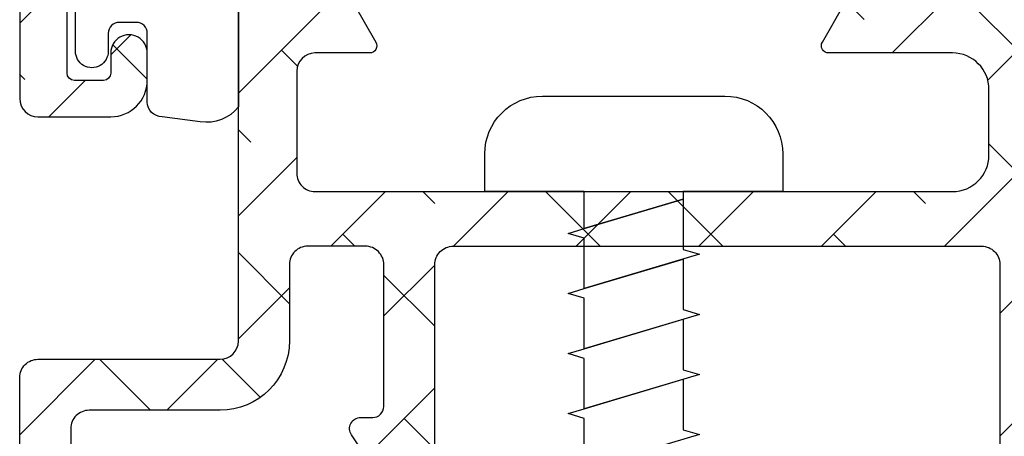
# Model space of a CAD drawing. Units: inches. Extents: x 0 to 402, y -384 to -126.
# Drawn here: x 155 to 156, y -160 to -159 of the extents above; entities that cross this region are included whole.
import ezdxf

# ---------------------------------------------------------------- set-up
doc = ezdxf.new("R2010")
doc.units = ezdxf.units.IN
doc.header["$MEASUREMENT"] = 0
doc.layers.get('0').update_dxf_attribs({"linetype": 'CONTINUOUS'})
for name, color, linetype in [('ZP-DETL-FSNR', 50, 'CONTINUOUS'), ('ZP-SECT-ALHA', 142, 'CONTINUOUS'), ('ZP-SECT-ALUM-WDWDR', 94, 'CONTINUOUS'), ('ZP-SECT-WSTP', 40, 'CONTINUOUS')]:
    doc.layers.add(name, color=color, linetype=linetype)

# ---------------------------------------------------------------- blocks, each defined once
blk = doc.blocks.new('101CS - VIN25 WS VUE Vent Casement')
at = {"layer": 'ZP-SECT-ALHA'}
h = blk.add_hatch(dxfattribs=at)
h.set_pattern_fill('ANSI38', color=256, scale=0.75, angle=-90.00000000000001)
h.set_pattern_definition([(314.9999999999999, (-24.46344451797967, 186.20351999076), (0.06629126073623887, 0.06629126073623881), []), (44.99999999999999, (-24.46344451797967, 186.20351999076), (0.06629126073623891, 0.1988737822087165), [0.234375, -0.140625])])
edge = h.paths.add_edge_path()
edge.add_arc((1.003938306178284, -0.01850170993489516), 0.01180983324984993, -90.00069728619292, 0.003899344352987555, ccw=False)
edge.add_line((1.003938162453323, -0.03031154318387053), (0.9403792834000342, -0.03031154320115093))
edge.add_arc((0.9403798554846506, -0.01063135477302418), 0.01968018843644172, 193.2874993599241, 269.99833446543676, ccw=False)
edge.add_arc((0.9020727589359097, -0.01968143835368034), 0.01968143844017261, 13.29739863269322, 89.99685505315615)
edge.add_line((0.9020738392437124, 5.684341886080801e-11), (0.7701937960000578, -1.364242052659392e-12))
edge.add_line((0.7701937960000578, -1.364242052659392e-12), (0.7544457912008511, -0.0157482980007444))
edge.add_line((0.7544457912008511, -0.0157482980007444), (0.7544457912008511, -0.07480382920175543))
edge.add_line((0.7544457912008511, -0.07480382920175543), (0.4683386564001921, -0.07480382920175543))
edge.add_arc((0.4683375665788617, -0.09480285492938947), 0.01999902575732825, 89.99687773977358, 180.0039629874794)
edge.add_line((0.4483385408693721, -0.09480423820559736), (0.4483385408693721, -0.377637664195845))
edge.add_arc((0.4683375665797658, -0.3776390474729676), 0.01999902575823241, 179.9960370099002, 270.0031222576361)
edge.add_line((0.4683386564001921, -0.3976380732015059), (1.039373299744966, -0.3976380732233338))
edge.add_arc((1.039373195512176, -0.3779528897196769), 0.01968518350393285, 270.000303380406, 360.0022583901572)
edge.add_line((1.059058379000817, -0.3779521138017117), (1.059058379022929, -0.09448901258488718))
edge.add_arc((1.039373195639499, -0.09448901258490927), 0.01968518338342951, 6.430525632227787e-11, 89.99969683002607)
edge.add_line((1.03937329979999, -0.07480382920175543), (0.7544457912008511, -0.07480382920175543))
edge.add_line((0.7544457912008511, -0.07480382920175543), (0.7544457912008511, -0.0157482980007444))
edge.add_line((0.7544457912008511, -0.0157482980007444), (0.7386977866008237, -1.364242052659392e-12))
edge.add_line((0.7386977866008237, -1.364242052659392e-12), (0.5428077962005773, -1.364242052659392e-12))
edge.add_arc((0.5428153701536289, -0.01201701064091217), 0.01201701302636279, 90.03611176686476, 134.9701007411589)
edge.add_line((0.5343224941511835, -0.003515266156227881), (0.5215487084005872, -0.01628802520053796))
edge.add_arc((0.5130667397556256, -0.007812609074008143), 0.01199068265829574, 269.9840724548691, 315.02213971303354, ccw=False)
edge.add_line((0.5130634064885271, -0.0198032912689996), (0.4683386564001921, -0.0198032912007875))
edge.add_arc((0.4683385036342227, -0.09480320529263789), 0.07499991409200597, 89.99988329526231, 180.0007891292731)
edge.add_line((0.3933385895493302, -0.09480423825925754), (0.3933385894006278, -0.1359994956014816))
edge.add_arc((0.3733407621564201, -0.1360004571590329), 0.01999782726732507, -34.00165718979821, 0.0027549587628072914, ccw=False)
edge.add_line((0.3899193888832997, -0.1471835797669883), (0.3583902332002253, -0.1939262930004588))
edge.add_arc((0.3683392946013417, -0.2006374307060104), 0.01200096629718035, 145.9983730225751, 269.996994212652)
edge.add_line((0.3683386650200191, -0.2126383969866765), (0.3813386080000782, -0.2126383970003189))
edge.add_arc((0.3813417272320711, -0.2246352588560913), 0.01199686226127872, -0.007193062423596075, 90.01489713115268, ccw=False)
edge.add_line((0.3933385893988088, -0.2246367649736385), (0.3933385894006278, -0.377637664201302))
edge.add_arc((0.3733398139744256, -0.3776392977623924), 0.01999877549291939, -90.00341946523088, 0.0046800943484868185, ccw=False)
edge.add_line((0.3733386204289673, -0.3976380732196958), (0.3110236070006067, -0.3976380732015059))
edge.add_arc((0.3110237326909849, -0.3779530148656101), 0.01968505833629711, 179.9973773216992, 269.99963416272004, ccw=False)
edge.add_line((0.2913386743753108, -0.3779521137944357), (0.2913386744003219, -0.2954724266014637))
edge.add_arc((0.2163387603782068, -0.2954737403683759), 0.07499991403362166, 0.001003645141556864, 90.00011676832932)
edge.add_line((0.2163386075289964, -0.22047382633491), (0.0748032426008649, -0.2204738264003936))
edge.add_arc((0.07480322155890134, -0.2007887681972753), 0.01968505820312953, 179.9973775149519, 270.0000612452192, ccw=False)
edge.add_line((0.05511816337639175, -0.2007878671925027), (0.05511816320085927, -0.1141734010011533))
edge.add_arc((0.06692849714794612, -0.114173098047064), 0.01181033395097248, 89.99710678160488, 180.0014697290337, ccw=False)
edge.add_line((0.06692909352477727, -0.1023627641111489), (0.08029320580044441, -0.1023627642002793))
edge.add_arc((0.0802935307719594, -0.0905520090169237), 0.01181075518782642, 269.998423513486, 393.6916486537189)
edge.add_line((0.09012049230614139, -0.08400030961047378), (0.05842428500000096, -0.03645504560108748))
edge.add_arc((0.07479872524506154, -0.02553706833562646), 0.01968056200691898, 179.9972731548437, 213.6941461827623, ccw=False)
edge.add_line((0.05511816326043117, -0.02553613168993252), (0.05511816320085927, -0.01968595920106964))
edge.add_arc((0.03543285466555126, -0.01968530854608937), 0.019685308546061, 359.9981062128537, 449.9993325023142)
edge.add_line((0.03543308400003298, -1.364242052659392e-12), (0.01968507927085739, 1.364242052659392e-12))
edge.add_arc((0.01968530857168777, -0.01968530857973991), 0.01968530858243964, 90.00066739973948, 180.0018936892)
edge.add_line((0, -0.01968595920106964), (0, -0.255905737201374))
edge.add_arc((0.01968530857166986, -0.2559063878227216), 0.01968530858242174, 179.9981063107479, 269.9993326003126)
edge.add_line((0.01968507927085739, -0.2755916964038079), (0.2165354320004553, -0.2755916964010794))
edge.add_arc((0.216535202667833, -0.295277005042189), 0.01968530864244542, 0.004936751998116051, 89.99933250772938, ccw=False)
edge.add_line((0.2362205112372067, -0.2952753089052749), (0.2362205112003721, -0.6574814714017521))
edge.add_arc((0.2480308450578326, -0.657481774459231), 0.01181033386134872, 179.9985297693786, 270.0036041388371)
edge.add_line((0.2480315879761292, -0.6692921082972134), (0.3438573478006219, -0.669292108200807))
edge.add_arc((0.3438559642955339, -0.6496039491341953), 0.01968815911522179, 270.0040262272405, 329.9923605220642)
edge.add_line((0.3609050975405808, -0.6594503020091906), (0.3847718884007918, -0.6181118996005353))
edge.add_arc((0.3779516591303657, -0.6141742383744498), 0.007875322420865898, 329.9999998685059, 449.9913556281762)
edge.add_line((0.3779528473019127, -0.6062989160432153), (0.3188976094006648, -0.6062989160013785))
edge.add_arc((0.318897734974815, -0.586613857726049), 0.01968505827573004, 180.0042080706109, 269.99963450101484, ccw=False)
edge.add_line((0.2992126767521768, -0.5866153034889976), (0.29921267680038, -0.4763795636004033))
edge.add_arc((0.3188977351089869, -0.4763786624839648), 0.01968505832923195, 90.00036596892369, 180.0026228100489, ccw=False)
edge.add_line((0.31889760937338, -0.4566936041551344), (1.007877216999987, -0.4566936042006091))
edge.add_arc((1.007877060599591, -0.4960638458178219), 0.03937024161752341, 0.0009747162853841473, 89.99977238944382, ccw=False)
edge.add_line((1.047247302211417, -0.4960631760509386), (1.047247302200049, -0.5669293442001617))
edge.add_arc((1.007877060619564, -0.5669286744309692), 0.03937024158618127, 270.0002276072987, 359.99902528035295, ccw=False)
edge.add_line((1.007877217017722, -0.6062989160168399), (0.8740157300007922, -0.6062989160013785))
edge.add_arc((0.8740169180632854, -0.6141742384089184), 0.007875322497154754, 90.00864357833457, 209.9999993381097)
edge.add_line((0.8671966886722657, -0.6181118995787074), (0.890804176000529, -0.6589997472015057))
edge.add_arc((0.9078521357886983, -0.6491601202054079), 0.01968377993072909, 209.9923941892514, 269.9993885653573)
edge.add_line((0.9078519257323023, -0.6688439001350162), (1.115080145200409, -0.6688439002004998))
edge.add_arc((1.115072447679074, -0.6491427188606733), 0.0197011828435899, 270.0223862445186, 315.221740626581)
edge.add_line((1.129057097004534, -0.6630195408556574), (1.129334293800639, -0.6627402906010502))
edge.add_arc((1.143195729545008, -0.6767122644566163), 0.01968134787853422, 89.99930855867541, 134.7724556911519, ccw=False)
edge.add_line((1.143195967058091, -0.6570309165795152), (1.20563131920062, -0.657030916601343))
edge.add_arc((1.205626350078113, -0.6767276676866698), 0.01969675171213516, 45.0137870354684, 89.98554534500317, ccw=False)
edge.add_line((1.219550704965513, -0.6627966099745208), (1.219830541800548, -0.6630782068000372))
edge.add_arc((1.233754755434463, -0.6491474901263053), 0.01969641064678333, 225.0133763295966, 269.9859560079164)
edge.add_line((1.233749927570443, -0.6688439001814004), (1.360809386400433, -0.6688439002004998))
edge.add_arc((1.360807917904428, -0.6491579408435973), 0.01968595941167447, 270.0042740423073, 389.996056726891)
edge.add_line((1.377857136236798, -0.6393161344944929), (1.321485940800812, -0.5416771558006985))
edge.add_arc((1.311259080076261, -0.547582307907865), 0.01180929725632042, 30.00282069081757, 90.0086089695545)
edge.add_line((1.311257305671916, -0.5357730107848511), (1.225919118000093, -0.5357730108003125))
edge.add_line((1.225919118000093, -0.5357730108003125), (1.161420556600206, -0.5751425826015293))
edge.add_line((1.161420556600206, -0.5751425826015293), (1.149609553000118, -0.5751425826015293))
edge.add_arc((1.149608810064991, -0.563332248641226), 0.01181033398367065, 179.9985298509904, 270.0036042204492, ccw=False)
edge.add_line((1.137798476085209, -0.5633319456005665), (1.137798476000171, -0.1738507916011258))
edge.add_arc((1.125994721071553, -0.1738487069056423), 0.01180375511270991, 359.989880825868, 408.2054189046268)
edge.add_arc((1.141735617155649, -0.156244726467179), 0.01181140836802074, 90.00032242332497, 228.190530837096, ccw=False)
edge.add_line((1.141735550688736, -0.1444333180993453), (1.149609553000118, -0.1444333182002993))
edge.add_line((1.149609553000118, -0.1444333182002993), (1.229140760800874, -0.1657431520011414))
edge.add_arc((1.227098553041802, -0.1733528330389023), 0.007878950312552589, 15.014176893373815, 74.97752340906533, ccw=False)
edge.add_line((1.234708529827913, -0.1713117276171943), (1.236491976000252, -0.1779667974001313))
edge.add_arc((1.244097032664824, -0.175930611439362), 0.007872924497172694, 194.9888733392803, 315.0150907247024)
edge.add_line((1.249665497023216, -0.1814961432942255), (1.267026229800649, -0.1641357040002731))
edge.add_line((1.267026229800649, -0.1641357040002731), (1.275548858200636, -0.06672200260027239))
edge.add_arc((1.26378409545406, -0.06569151622413573), 0.01180980713875747, 354.9941857712538, 470.0091015933377)
edge.add_line((1.25974314069208, -0.05459456937978757), (1.204198475600606, -0.07481086920006419))
edge.add_arc((1.208237193929586, -0.08590854824455131), 0.01180973013727621, 109.9976908147547, 169.1053921082487)
edge.add_arc((1.18504260827505, -0.08144210160319176), 0.01181098013336875, 195.4658415982379, 349.0952112311127, ccw=False)
edge.add_line((1.173659308418792, -0.08459166285729225), (1.157483555400177, -0.08459166279999408))
edge.add_arc((1.157483659460584, -0.06490647931684068), 0.01968518348342845, 179.9977421113649, 269.99969712133304, ccw=False)
edge.add_line((1.13779847599244, -0.06490570357118486), (1.137798476000171, -0.04988017040113846))
edge.add_arc((1.118113417791905, -0.04987926938477551), 0.01968505822888663, 359.9973774812202, 449.9998477678675)
edge.add_line((1.118113470094158, -0.03019421115595833), (1.067118132600626, -0.03019421120143306))
edge.add_arc((1.0671190188289, -0.0181933436057232), 0.01200086762843252, 180.0007298109827, 269.99576887760253, ccw=False)
edge.add_line((1.055118151201441, -0.01819349646802948), (1.015748139400785, -0.01850090620018818))
h = blk.add_hatch(dxfattribs=at)
h.set_pattern_fill('ANSI38', color=256, scale=0.75, angle=-90.00000000000004)
h.set_pattern_definition([(314.9999999999999, (211.9522611426442, 13.64584413210349), (0.06629126073623888, 0.0662912607362388), []), (44.99999999999996, (211.9522611426442, 13.64584413210349), (0.06629126073623896, 0.1988737822087165), [0.234375, -0.140625])])
edge = h.paths.add_edge_path()
edge.add_arc((0.01172080350346271, -2.060850642983814), 0.01181108502108023, 179.9993277571854, 269.99924909543466, ccw=False)
edge.add_line((-9.028151680468e-05, -2.060850504406119), (-9.028151680468e-05, -0.5570593430061876))
edge.add_arc((0.01959452625225918, -0.5570593649392173), 0.01968480776907608, 90.00006365825323, 179.9999361604115, ccw=False)
edge.add_line((0.01959450438152999, -0.5373745571701534), (0.09833482148360417, -0.5373745570055348))
edge.add_arc((0.09833436274653168, -0.5767451741151539), 0.03937061711229164, 0.0006673334082734073, 89.99933240319592, ccw=False)
edge.add_line((0.1377049798561529, -0.576744715559073), (0.1377049798834378, -0.606271894605527))
edge.add_arc((0.1180199006519151, -0.6062721878701005), 0.01968507923370718, -180.00085394960638, 0.0008535816464814161, ccw=False)
edge.add_line((0.09833482142039429, -0.6062718944791072), (0.09833482148360417, -0.5846182780065305))
edge.add_arc((0.09046059786197357, -0.5846189392308504), 0.007874223649393193, 0.004811314050808243, 89.99945732412142)
edge.add_line((0.09046067244253209, -0.5767447155818104), (0.05896466288368174, -0.5767447156054573))
edge.add_arc((0.05896453003003957, -0.5846184383931389), 0.007873722788802436, 89.99903324600142, 179.9988324364981)
edge.add_line((0.05109080724287196, -0.5846182779437754), (0.05109080708325564, -0.7854061452058545))
edge.add_arc((0.05896553144967803, -0.7854055698387284), 0.007874724387442005, 180.0041863189619, 269.993679724318)
edge.add_line((0.05896466279182278, -0.7932802941782597), (0.09046067228291577, -0.7932802942055446))
edge.add_arc((0.0904600970024195, -0.785405569772558), 0.007874724453999818, 270.0041856886161, 359.9958138084245)
edge.add_line((0.09833482143540095, -0.785406145122181), (0.09833482148360417, -0.7637765816057822))
edge.add_arc((0.1180199007151254, -0.7637768749715654), 0.01968507923370725, 0.000853680337172591, 179.9991461237706, ccw=False)
edge.add_line((0.1377049799466477, -0.7637765816730848), (0.1377049798834378, -0.8641464622056105))
edge.add_arc((0.1219568284789147, -0.8641460222061319), 0.01574815141066978, 180.0016008366112, 359.99839917000673, ccw=False)
edge.add_line((0.1062086770743917, -0.8641464622074295), (0.1062086770830319, -0.8444610896063409))
edge.add_arc((0.09439759206276455, -0.8444609510286464), 0.01181108502108035, 359.9993277571859, 449.9992490954347)
edge.add_line((0.09439774685597513, -0.8326498660085804), (0.07077559308299897, -0.8326498660067614))
edge.add_arc((0.07077574787029783, -0.8444609509918118), 0.01181108498606472, 90.00075087588974, 180.0006722141382)
edge.add_line((0.05896466288504598, -0.8444610895635947), (0.05896466288368174, -1.505878462205658))
edge.add_arc((0.07077574790394914, -1.505878600783352), 0.01181108502108035, 179.9993277571864, 269.9992490954347)
edge.add_line((0.07077559311073855, -1.517689685803418), (0.09439774688280522, -1.517689685805237))
edge.add_arc((0.09439759209596112, -1.505878600819732), 0.01181108498651957, 270.0007508736836, 360.0006722119318)
edge.add_line((0.1062086770816677, -1.505878462248404), (0.1062086770830319, -1.478319527205315))
edge.add_arc((0.118019777037316, -1.4783197343614), 0.0118110999561007, 45.00129224993469, 179.9989950834871, ccw=False)
edge.add_line((0.1263712975428462, -1.469967837126717), (0.1549580606829295, -1.498554013406249))
edge.add_arc((0.1633099519271583, -1.490203011354309), 0.01181072913189203, 224.9969498119638, 360.0004916910577)
edge.add_line((0.1751206810586154, -1.490202909999027), (0.1751206810836266, -1.269659857606314))
edge.add_arc((0.257797775288533, -1.26966014695076), 0.08267709420541279, 89.99999724503692, 179.9997994823626, ccw=False)
edge.add_line((0.2577977792639103, -1.186983052745347), (0.3247273126830805, -1.186983052805374))
edge.add_arc((0.3247279090899152, -1.198793386688546), 0.01181033389823077, -0.0014695833995119756, 90.00289336396469, ccw=False)
edge.add_line((0.3365382429842612, -1.198793689612614), (0.3365382430833961, -1.234226773606281))
edge.add_arc((0.3247269076800929, -1.234226661787149), 0.01181133540383245, 270.0019654069905, 359.9994575749398, ccw=False)
edge.add_line((0.3247273128422421, -1.246037997184033), (0.2499237768829516, -1.24603799720586))
edge.add_arc((0.2499240354389652, -1.257849332536694), 0.01181133533366352, 90.00125423315188, 179.9994579085744)
edge.add_line((0.2381127001058303, -1.257849220786341), (0.2381127000830929, -1.357444710206039))
edge.add_arc((0.2499230339405482, -1.357445013263523), 0.01181033386134354, 179.9985297693527, 270.0036041388624)
edge.add_line((0.24992377685885, -1.3692553471015), (0.5540506102829568, -1.369255347205183))
edge.add_line((0.5540506102829568, -1.369255347205183), (0.569798615083073, -1.385003645206382))
edge.add_line((0.569798615083073, -1.385003645206382), (0.5855466196831003, -1.369255347205183))
edge.add_line((0.5855466196831003, -1.369255347205183), (1.01370362028365, -1.369255347205183))
edge.add_arc((1.01370436321969, -1.357445013245792), 0.01181033398275788, 269.9963957751221, 360.0014701446137)
edge.add_line((1.02551469719856, -1.357444710206039), (1.025514697283597, -1.25784922080544))
edge.add_arc((1.013703361885211, -1.257849332626504), 0.01181133539891573, 0.0005424344345686819, 89.99874610990157)
edge.add_line((1.013703620370507, -1.246037997230417), (0.9389005244834152, -1.24603799720586))
edge.add_arc((0.9389007829393845, -1.234226661774979), 0.01181133543370908, 180.0005425767441, 269.9987462521647, ccw=False)
edge.add_line((0.927089447506205, -1.23422677362538), (0.9270894474834677, -1.198793689606248))
edge.add_arc((0.9389007828364418, -1.198794388167083), 0.01181133537363176, 90.00125373819441, 179.9966113410257, ccw=False)
edge.add_line((0.9389005243824613, -1.186983052796279), (1.009766692483481, -1.186983052805374))
edge.add_arc((1.009766851290433, -1.257849062056241), 0.07086600925104522, -0.00012831479989472427, 90.00012839678948, ccw=False)
edge.add_line((1.0806328605413, -1.257849220761784), (1.080632860483547, -1.508188142205256))
edge.add_arc((1.092443722091384, -1.508188499031901), 0.01181086161322691, 179.9982689949764, 330.0026283943546)
edge.add_line((1.102672499184791, -1.514093460608422), (1.106329883682974, -1.507758707205141))
edge.add_arc((1.116558327444031, -1.51366425462721), 0.01181086585002972, 89.99871552166258, 149.9993586339341, ccw=False)
edge.add_line((1.116558592224465, -1.501853388780148), (1.180236856483589, -1.501853388605525))
edge.add_arc((1.180236937382407, -1.5136643189476), 0.01181093034235231, -30.000821554264178, 90.00039244671967, ccw=False)
edge.add_line((1.190465418422718, -1.519569930783803), (1.136367309883553, -1.613270661606805))
edge.add_arc((1.126139139836255, -1.607365588311087), 0.01181039174389488, 269.9973883431958, 330.0006866453009, ccw=False)
edge.add_line((1.126138601494858, -1.619175980042712), (1.040800413883062, -1.619175980006332))
edge.add_line((1.040800413883062, -1.619175980006332), (0.976301852483175, -1.579805821606499))
edge.add_line((0.976301852483175, -1.579805821606499), (0.9644909220828595, -1.579805821606499))
edge.add_arc((0.964491180538827, -1.591617156837289), 0.01181133523361847, 90.0012537478479, 179.9994574232553)
edge.add_line((0.9526798453057381, -1.59161704498689), (0.9526798452830008, -1.983401425805425))
edge.add_arc((0.9408689853700897, -1.983401571760307), 0.01181085991381292, -48.18951944117782, 0.0007080431702775059, ccw=False)
edge.add_arc((0.9566163926208459, -2.001008246869542), 0.01181065239395347, 131.8084074301899, 270.0025577959171)
edge.add_line((0.9566169198715215, -2.012818899251727), (0.9644909220828595, -2.012818899406341))
edge.add_line((0.9644909220828595, -2.012818899406341), (1.044022203483564, -1.99150906540541))
edge.add_arc((1.041983946496293, -1.983903220262994), 0.007874221985477265, 285.0019463401136, 345.0010721646526)
edge.add_line((1.049589899009334, -1.985941076549864), (1.051373345082993, -1.97928542000642))
edge.add_arc((1.058979001220872, -1.981323033437275), 0.007873872857828552, 44.99873514134981, 165.002221008646, ccw=False)
edge.add_line((1.064546793023055, -1.97575548745823), (1.081907525683619, -1.993115927005931))
edge.add_line((1.081907525683619, -1.993115927005931), (1.090430227283377, -2.090530215006368))
edge.add_arc((1.078664143457133, -2.091559540847864), 0.01181102198347738, -110.0005131993234, 4.9996467023943865, ccw=False)
edge.add_line((1.074624436614158, -2.102658234866396), (1.019079771483575, -2.082441348406576))
edge.add_arc((1.023119155928587, -2.071342901693357), 0.01181067932596411, 190.9033103321188, 250.0005461465557, ccw=False)
edge.add_arc((0.9999239393281457, -2.075811333571867), 0.01181102587731518, 10.90496494797361, 164.5339969829988)
edge.add_line((0.9885406042576506, -2.072661728049354), (0.7157197026831454, -2.072661728005698))
edge.add_arc((0.7157207926840871, -2.052974664091048), 0.01968706394482494, 210.0038278567658, 269.9968277416162, ccw=False)
edge.add_line((0.6986719528536014, -2.062819335096322), (0.6702589878827894, -2.013606196806506))
edge.add_arc((0.677078031558952, -2.009669415570093), 0.00787385567309871, 89.99895164009752, 209.9987682112625, ccw=False)
edge.add_line((0.6770781756295037, -2.001795559898312), (0.8542545956829599, -2.001795560005633))
edge.add_arc((0.8542546167161893, -1.982110501824622), 0.01968505818102142, 269.9999387802026, 360.0009150920748)
edge.add_line((0.8739396748947001, -1.982110187427281), (0.8739396748828767, -1.8495708118067))
edge.add_arc((0.8542546166659397, -1.849570497410496), 0.01968505821944766, 359.999084911236, 450.0000612231063)
edge.add_line((0.8542545956315735, -1.82988543919106), (0.466452168857586, -1.829885439198335))
edge.add_line((0.466452168857586, -1.829885439198335), (0.4664521688832792, -1.770830494805125))
edge.add_line((0.4664521688832792, -1.770830494805125), (0.07864974208359854, -1.770830494805125))
edge.add_arc((0.07864997145250427, -1.751145186252086), 0.01968530855437491, 179.999813561478, 269.99933240212044, ccw=False)
edge.add_line((0.05896466289823366, -1.75114512219676), (0.05896466289823366, -1.597748227614431))
edge.add_arc((0.07864997145253978, -1.597748163559141), 0.01968530855441034, 90.00066759798301, 180.0001864384185, ccw=False)
edge.add_line((0.07864974208359854, -1.578062855006067), (0.2440040853316532, -1.578062854906932))
edge.add_arc((0.2440048574431962, -1.558378547876534), 0.01968430704554074, 269.9977525887683, 360.0013938663957)
edge.add_line((0.263689164482912, -1.558378069005414), (0.2636891645274773, -1.451932738789367))
edge.add_arc((0.283373221287574, -1.451932009560116), 0.01968405677360454, 89.99745075959208, 180.0021226192792, ccw=False)
edge.add_line((0.2833740970831968, -1.432247952805994), (0.309675966557279, -1.432247952764158))
edge.add_arc((0.3096766566584315, -1.451932238646207), 0.01968428589414679, 36.87045014836917, 90.00200870296709, ccw=False)
edge.add_arc((0.3411708925219229, -1.428313045507856), 0.01968261872872737, 216.8658897374512, 270.0031542282863)
edge.add_line((0.3411719760829328, -1.447995664206758), (0.7984245205379921, -1.447995664294979))
edge.add_arc((0.7984256038727722, -1.428313045355004), 0.01968261896978783, 269.9968464303035, 323.1341109209267)
edge.add_arc((0.8299201175851528, -1.451932794097246), 0.01968484129919185, 89.99837265960798, 143.1287407052592, ccw=False)
edge.add_line((0.829920676682832, -1.432247952805994), (0.9920497103880734, -1.432247952851469))
edge.add_arc((0.9920507328880573, -1.451932009633847), 0.01968405680893557, -0.002122454957998343, 90.00297626318718, ccw=False)
edge.add_line((1.011734789683487, -1.451932738806647), (1.011734789816728, -1.481393625058047))
edge.add_arc((0.9920496329714269, -1.481393497964191), 0.01968515684571153, 272.047144129819, 359.99963007957655, ccw=False)
edge.add_line((0.9927528222829096, -1.501066091205359), (0.9644909220914997, -1.501066091136238))
edge.add_arc((0.9644907422785995, -1.591617158531853), 0.0905510673957939, 89.99988622419839, 179.9999281670216)
edge.add_line((0.8739396748828767, -1.591617045005989), (0.8739396748947001, -1.751145122226774))
edge.add_arc((0.8542546167161893, -1.751145436624115), 0.01968505818102153, -90.00006121979737, 0.0009150920748197677, ccw=False)
edge.add_line((0.8542545956829599, -1.770830494805125), (0.4664521688832792, -1.770830494805125))
edge.add_line((0.4664521688832792, -1.770830494805125), (0.466452168857586, -1.829885439198335))
edge.add_line((0.466452168857586, -1.829885439198335), (0.07864974208359854, -1.829885439205611))
edge.add_arc((0.07864997145254157, -1.849570747758687), 0.01968530855441221, 90.00066759798818, 180.0001864384134)
edge.add_line((0.05896466289823366, -1.849570811813976), (0.05896466288368174, -1.989984336406053))
edge.add_arc((0.07077624867995394, -1.989983974190166), 0.01181158580182608, 180.0017570410911, 269.9968200387458)
edge.add_line((0.07077559312756421, -2.0017955599738), (0.1495159100836645, -2.001795560005633))
edge.add_arc((0.1495159076558244, -2.009669415693287), 0.007873855687654904, -29.998767015654323, 89.99998233330678, ccw=False)
edge.add_line((0.1563349514267429, -2.013606196794683), (0.1269098076745365, -2.062066429368116))
edge.add_arc((0.1083220165944449, -2.051366823040787), 0.02144732041064697, 276.83475759347095, 330.0741723293849, ccw=False)
edge.add_line((0.1108743831323409, -2.072661728014822), (0.01172064871025214, -2.072661728003879))
at = {"layer": 'ZP-SECT-ALUM-WDWDR'}
for points in [[(0.4483385408693721, -0.09480423820559736), (0.4483385408693721, -0.377637664195845, 0.4142497822763472), (0.4683386564001921, -0.3976380732015059), (1.039373299744966, -0.3976380732233338, 0.414223556322509), (1.059058379000817, -0.3779521138017117), (1.059058379022929, -0.09448901258488718, 0.4142120125835581)], [(0.3899193888832997, -0.1471835797669883), (0.3583902332002253, -0.1939262930004588, 0.6008524308167312), (0.3683386650200191, -0.2126383969866765), (0.3813386080000782, -0.2126383970003189, -0.4143264908697719), (0.3933385893988088, -0.2246367649736385), (0.3933385894006278, -0.377637664201302, -0.4142549675311245), (0.3733386204289673, -0.3976380732196958), (0.3110236070006067, -0.3976380732015059, -0.4142250992809238), (0.2913386743753108, -0.3779521137944357), (0.2913386744003219, -0.2954724266014637, 0.4142090287095325), (0.2163386075289964, -0.22047382633491), (0.0748032426008649, -0.2204738264003936, -0.41422728153733), (0.05511816337639175, -0.2007878671925027), (0.05511816320085927, -0.1141734010011533, -0.4142358657225484)], [(0, -0.01968595920106964), (0, -0.255905737201374, 0.4142198311191859), (0.01968507927085739, -0.2755916964038079), (0.2165354320004553, -0.2755916964010794, -0.414184914041029), (0.2362205112372067, -0.2952753089052749), (0.2362205112003721, -0.6574814714017521, 0.4142395025391563)], [(0.3609050975405808, -0.6594503020091906), (0.3847718884007918, -0.6181118996005353, 0.5772999801330161), (0.3779528473019127, -0.6062989160432153), (0.3188976094006648, -0.6062989160013785, -0.4141901827025642), (0.2992126767521768, -0.5866153034889976), (0.29921267680038, -0.4763795636004033, -0.4142250992814566), (0.31889760937338, -0.4566936041551344), (1.007877216999987, -0.4566936042006091, -0.4142074161505205), (1.047247302211417, -0.4960631760509386), (1.047247302200049, -0.5669293442001617, -0.4142074161499877), (1.007877217017722, -0.6062989160168399), (0.8740157300007922, -0.6062989160013785, 0.5772999801336226), (0.8671966886722657, -0.6181118995787074), (0.890804176000529, -0.6589997472015057, 0.2679819025673921)], [(-9.028151680468e-05, -2.060850504406119), (-9.028151680468e-05, -0.5570593430061876, -0.4142129106105218), (0.01959450438152999, -0.5373745571701534), (0.09833482148360417, -0.5373745570055348, -0.414206738291691), (0.1377049798561529, -0.576744715559073), (0.1377049798834378, -0.606271894605527, -1.000014901132243), (0.09833482142039429, -0.6062718944791072), (0.09833482148360417, -0.5846182780065305, 0.4141861933036203), (0.09046067244253209, -0.5767447155818104), (0.05896466288368174, -0.5767447156054573, 0.4142125358451221), (0.05109080724287196, -0.5846182779437754), (0.05109080708325564, -0.7854061452058545, 0.4141598541956644)]]:
    blk.add_lwpolyline(points, format="xyb", dxfattribs=at)
at = {"layer": 'ZP-SECT-WSTP'}
blk.add_lwpolyline([(0.1949946807520178, -0.5320325856032753), (0.1537899655952515, -0.5373751436825671, 0.4142061598153501), (0.1377899905712638, -0.5533745321579602), (0.1377899903948219, -0.6273734640824671, -0.4141860420402547), (0.1257899723516402, -0.6393741788467935), (0.1075932125952477, -0.6393741786821749, -0.4141860420402546), (0.09559319459663129, -0.6273734641470412), (0.0955931945948123, -0.608091126882556, 1.000033113679652), (0.06016011059114135, -0.6080911267324893), (0.06016011059477933, -0.7596582292815413, 0.9999006589626724), (0.09559319459845028, -0.759658229148755), (0.0955931945948123, -0.6863750224827356, -0.4141860420397218), (0.1075932126379939, -0.6743743077165902), (0.125789972395296, -0.6743743078812088, -0.4141860420397219), (0.1377899903930029, -0.6863750224163425), (0.1377899903948219, -0.7031699218812548, 0.5773731381162581), (0.1500963917403624, -0.7102755463609185), (0.1908363894656873, -0.6910839845695875, 0.07986164984981844), (0.2362199885558312, -0.6600485617460947), (0.2362199885558312, -0.5482075603059968, 0.2737420901866272)], format="xyb", close=True, dxfattribs=at)

msp = doc.modelspace()

# ---------------------------------------------------------------- linework, layer by layer
at = {"layer": 'ZP-DETL-FSNR', "linetype": 'Continuous', "flags": 128}
msp.add_lwpolyline([(155.6456201350487, -159.6087969568635), (155.6456201350487, -159.5543228359842), (155.6281201350469, -159.5491145026525), (155.6456135620469, -159.5439081257327), (155.6456201350487, -159.4894320485218), (155.6281201354586, -159.4842237153126), (155.6456201350487, -159.4790153821008), (155.6456201350487, -159.4245412610595), (155.6281201350469, -159.4193349271735), (155.645606699869, -159.4141285932848), (155.6456201350487, -159.3596504735971), (155.6281201350469, -159.3544463230448), (155.6455920281389, -159.3492421724898), (155.6456201350487, -159.3091961695172), (155.5381201350488, -159.3091961695172), (155.5380548822506, -159.2686961695172, -0.4142135623730951), (155.6005548822506, -159.2061961695172), (155.7975548822518, -159.2061961695172, -0.4142135623728287), (155.8600548822518, -159.2686961695172), (155.8601201350488, -159.3091961695172), (155.7526201350488, -159.3091961695172), (155.7526201350493, -159.3173885692418), (155.6455920281389, -159.3492421724898), (155.7526201350493, -159.3173885692418), (155.7526201350488, -159.3718626896309), (155.7701201356, -159.3770710231257), (155.645606699869, -159.4141285932848), (155.7526201350493, -159.3822793566232), (155.7526201350488, -159.4367534770932), (155.7701201350568, -159.4419618106687), (155.6456201350487, -159.4790153821008), (155.7526201350491, -159.4471701440046), (155.7526201350488, -159.5016442645556), (155.7701201350568, -159.5068525980501), (155.6456201350487, -159.5439061694822), (155.752620135049, -159.512060931386), (155.7526201350488, -159.5665350520179), (155.7701201350568, -159.5717433854317), (155.6456201350487, -159.6087969568635)], format="xyb", dxfattribs=at)

# ---------------------------------------------------------------- block references
at = {"xscale": -1, "rotation": 180}
msp.add_blockref('101CS - VIN25 WS VUE Vent Casement', (155.0356674690645, -159.765985282914), dxfattribs=at)

doc.saveas('drawing.dxf')
